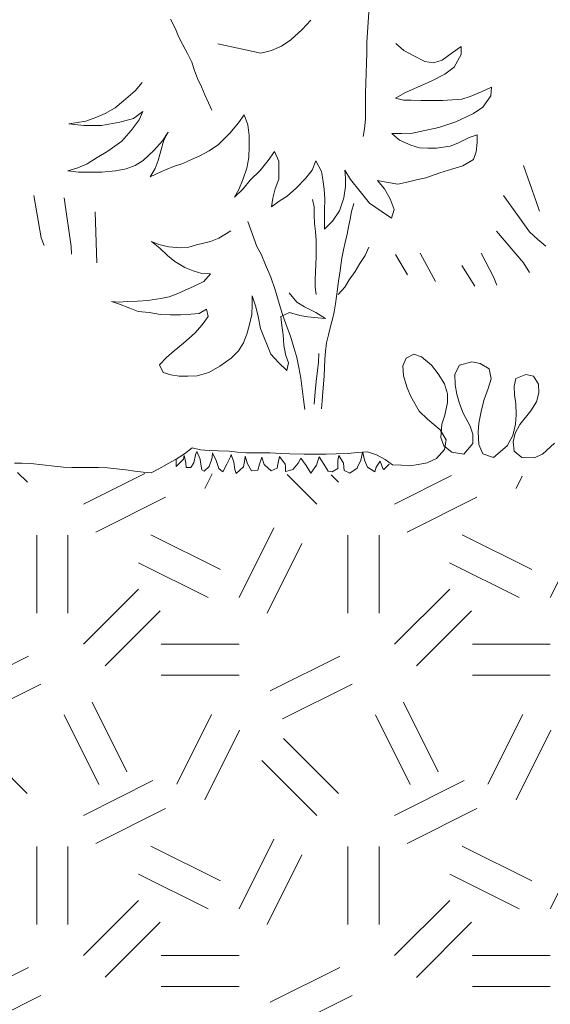
# Paper-space layout '1' of a CAD drawing. Units: feet. Extents: x -0.8 to 16.4, y -0.3 to 10.3.
# Drawn here: x 6.1 to 6.5, y 2.3 to 3.1 of the extents above; entities that cross this region are included whole.
import ezdxf

# ---------------------------------------------------------------- set-up
doc = ezdxf.new("R2010")
doc.units = ezdxf.units.FT
doc.header["$MEASUREMENT"] = 0
doc.layers.get('0').update_dxf_attribs({"lineweight": 9})
doc.layers.add('UGD - DETAIL 1', color=251, linetype='Continuous', lineweight=0)
doc.layers.add('UGD - DETAIL 2', color=7, linetype='Continuous', lineweight=5)

# ---------------------------------------------------------------- blocks, each defined once
blk = doc.blocks.new('PLANT')
at = {"linetype": 'Continuous'}
for p, q in [((6.23133, 3.07587), (6.23532, 3.06826)), ((6.39046, 3.08144), (6.3899, 3.07346)), ((6.23532, 3.06826), (6.23764, 3.06204)), ((6.33712, 3.06775), (6.34401, 3.07512)), ((6.3899, 3.07346), (6.38935, 3.06557)), ((6.23764, 3.06204), (6.24107, 3.05536)), ((6.32794, 3.05924), (6.33712, 3.06775)), ((6.38935, 3.06557), (6.38907, 3.05741)), ((6.24107, 3.05536), (6.24497, 3.04831)), ((6.26917, 3.05618), (6.30392, 3.04855)), ((6.31249, 3.05078), (6.32049, 3.05416)), ((6.32049, 3.05416), (6.32794, 3.05924)), ((6.38907, 3.05741), (6.38888, 3.04896)), ((6.41858, 3.05071), (6.41234, 3.05645)), ((6.4648, 3.05385), (6.45736, 3.04876)), ((6.46477, 3.04758), (6.4648, 3.05385)), ((6.24497, 3.04831), (6.24831, 3.04126)), ((6.30392, 3.04855), (6.31249, 3.05078)), ((6.38888, 3.04896), (6.3886, 3.04061)), ((6.42711, 3.0461), (6.41858, 3.05071)), ((6.43564, 3.04205), (6.42711, 3.0461)), ((6.45736, 3.04876), (6.44934, 3.04311)), ((6.459, 3.03735), (6.46477, 3.04758)), ((6.24831, 3.04126), (6.25054, 3.03477)), ((6.3886, 3.04061), (6.38833, 3.03263)), ((6.44248, 3.04087), (6.43564, 3.04205)), ((6.44934, 3.04311), (6.44248, 3.04087)), ((6.45155, 3.03169), (6.459, 3.03735)), ((6.25054, 3.03477), (6.25295, 3.02827)), ((6.25295, 3.02827), (6.2561, 3.02159)), ((6.38833, 3.03263), (6.38805, 3.02447)), ((6.44068, 3.02605), (6.45155, 3.03169)), ((6.20852, 3.02517), (6.20277, 3.01836)), ((6.2561, 3.02159), (6.25889, 3.01528)), ((6.38805, 3.02447), (6.38795, 3.01639)), ((6.42009, 3.01705), (6.43153, 3.02211)), ((6.43153, 3.02211), (6.44068, 3.02605)), ((6.48913, 3.02119), (6.4817, 3.01782)), ((6.48852, 3.01435), (6.48913, 3.02119)), ((6.20277, 3.01836), (6.1936, 3.01043)), ((6.25889, 3.01528), (6.26186, 3.00879)), ((6.38795, 3.01639), (6.38795, 3.00925)), ((6.41208, 3.01253), (6.42009, 3.01705)), ((6.41834, 3.01078), (6.41208, 3.01253)), ((6.47198, 3.01388), (6.46512, 3.01164)), ((6.4817, 3.01782), (6.47198, 3.01388)), ((6.48219, 3.00526), (6.48852, 3.01435)), ((6.18672, 3.00477), (6.17871, 3.00026)), ((6.1936, 3.01043), (6.18672, 3.00477)), ((6.26186, 3.00879), (6.26436, 3.00285)), ((6.38795, 3.00925), (6.38795, 3.00201)), ((6.42462, 3.01075), (6.41834, 3.01078)), ((6.4326, 3.0107), (6.42462, 3.01075)), ((6.44059, 3.01065), (6.4326, 3.0107)), ((6.44971, 3.01059), (6.44059, 3.01065)), ((6.4577, 3.01112), (6.44971, 3.01059)), ((6.46512, 3.01164), (6.4577, 3.01112)), ((6.47475, 3.00017), (6.48219, 3.00526)), ((6.17127, 2.99688), (6.16327, 2.99407)), ((6.17871, 3.00026), (6.17127, 2.99688)), ((6.2015, 2.99612), (6.20895, 3.00178)), ((6.20895, 3.00178), (6.20605, 2.99496)), ((6.2859, 2.99276), (6.2905, 2.99901)), ((6.2905, 2.99901), (6.2933, 2.99101)), ((6.38795, 3.00201), (6.38777, 2.99552)), ((6.46045, 2.99342), (6.47475, 3.00017)), ((6.15642, 2.99297), (6.14956, 2.99188)), ((6.14956, 2.99188), (6.16153, 2.99066)), ((6.16327, 2.99407), (6.15642, 2.99297)), ((6.16153, 2.99066), (6.17579, 2.99058)), ((6.17579, 2.99058), (6.19064, 2.99334)), ((6.19064, 2.99334), (6.2015, 2.99612)), ((6.20605, 2.99496), (6.19973, 2.98644)), ((6.279, 2.98425), (6.2859, 2.99276)), ((6.2933, 2.99101), (6.29439, 2.98244)), ((6.38777, 2.99552), (6.38703, 2.98782)), ((6.43188, 2.9856), (6.44673, 2.98894)), ((6.44673, 2.98894), (6.46045, 2.99342)), ((6.19973, 2.98644), (6.19226, 2.97793)), ((6.22478, 2.9783), (6.22938, 2.98512)), ((6.22938, 2.98512), (6.22592, 2.97886)), ((6.26982, 2.97518), (6.279, 2.98425)), ((6.29439, 2.98244), (6.29434, 2.97389)), ((6.38703, 2.98782), (6.3861, 2.98178)), ((6.4153, 2.97886), (6.40905, 2.98403)), ((6.40905, 2.98403), (6.41704, 2.98398)), ((6.41704, 2.98398), (6.42331, 2.98394)), ((6.42331, 2.98394), (6.43188, 2.9856)), ((6.47121, 2.9808), (6.46205, 2.97629)), ((6.4775, 2.98305), (6.47121, 2.9808)), ((6.47746, 2.97677), (6.4775, 2.98305)), ((6.19226, 2.97793), (6.1808, 2.97001)), ((6.21788, 2.97036), (6.22478, 2.9783)), ((6.22592, 2.97886), (6.22359, 2.97032)), ((6.26237, 2.97009), (6.26982, 2.97518)), ((6.29434, 2.97389), (6.29428, 2.96476)), ((6.4244, 2.97481), (6.4153, 2.97886)), ((6.43123, 2.97249), (6.4244, 2.97481)), ((6.45577, 2.97405), (6.44492, 2.9724)), ((6.46205, 2.97629), (6.45577, 2.97405)), ((6.47684, 2.96936), (6.47746, 2.97677)), ((6.1808, 2.97001), (6.17222, 2.96493)), ((6.20928, 2.96242), (6.21788, 2.97036)), ((6.22359, 2.97032), (6.22126, 2.96235)), ((6.24807, 2.96333), (6.25493, 2.96614)), ((6.25493, 2.96614), (6.26237, 2.97009)), ((6.30967, 2.96239), (6.31485, 2.96977)), ((6.31485, 2.96977), (6.31822, 2.96176)), ((6.43807, 2.97245), (6.43123, 2.97249)), ((6.44492, 2.9724), (6.43807, 2.97245)), ((6.47452, 2.9631), (6.47684, 2.96936)), ((6.1642, 2.95984), (6.15676, 2.95647)), ((6.17222, 2.96493), (6.1642, 2.95984)), ((6.19555, 2.95566), (6.20298, 2.95847)), ((6.20298, 2.95847), (6.20928, 2.96242)), ((6.22126, 2.96235), (6.21894, 2.95609)), ((6.22348, 2.95321), (6.23378, 2.95771)), ((6.23378, 2.95771), (6.24121, 2.95995)), ((6.24121, 2.95995), (6.24807, 2.96333)), ((6.29428, 2.96476), (6.29252, 2.95622)), ((6.30335, 2.95444), (6.30967, 2.96239)), ((6.31822, 2.96176), (6.31818, 2.95492)), ((6.34499, 2.95476), (6.34789, 2.96215)), ((6.34789, 2.96215), (6.3524, 2.95357)), ((6.45794, 2.95578), (6.46594, 2.95802)), ((6.46594, 2.95802), (6.47452, 2.9631)), ((6.51482, 2.95851), (6.52503, 2.92959)), ((6.15676, 2.95647), (6.14877, 2.95423)), ((6.14877, 2.95423), (6.15731, 2.95304)), ((6.15731, 2.95304), (6.1653, 2.95299)), ((6.1653, 2.95299), (6.17614, 2.95293)), ((6.17614, 2.95293), (6.18698, 2.954)), ((6.18698, 2.954), (6.19555, 2.95566)), ((6.21894, 2.95609), (6.2149, 2.94927)), ((6.2149, 2.94927), (6.22348, 2.95321)), ((6.29252, 2.95622), (6.28962, 2.94768)), ((6.29531, 2.9465), (6.30335, 2.95444)), ((6.31818, 2.95492), (6.31814, 2.9475)), ((6.33981, 2.94794), (6.34499, 2.95476)), ((6.3524, 2.95357), (6.3535, 2.94729)), ((6.37176, 2.94832), (6.37123, 2.9546)), ((6.37123, 2.9546), (6.37575, 2.94716)), ((6.43622, 2.9485), (6.44765, 2.95242)), ((6.44765, 2.95242), (6.45794, 2.95578)), ((6.28962, 2.94768), (6.28614, 2.93914)), ((6.28957, 2.93969), (6.29531, 2.9465)), ((6.31814, 2.9475), (6.31524, 2.93954)), ((6.33235, 2.94057), (6.33981, 2.94794)), ((6.3535, 2.94729), (6.35459, 2.9393)), ((6.37052, 2.93236), (6.37172, 2.94148)), ((6.37172, 2.94148), (6.37176, 2.94832)), ((6.37575, 2.94716), (6.38367, 2.93741)), ((6.40308, 2.93957), (6.39742, 2.94645)), ((6.39742, 2.94645), (6.40596, 2.94469)), ((6.40596, 2.94469), (6.41394, 2.9435)), ((6.41394, 2.9435), (6.42251, 2.94516)), ((6.42251, 2.94516), (6.42879, 2.94683)), ((6.42879, 2.94683), (6.43622, 2.9485)), ((6.12153, 2.9342), (6.12731, 2.90035)), ((6.28268, 2.93289), (6.28957, 2.93969)), ((6.28614, 2.93914), (6.28268, 2.93289)), ((6.31524, 2.93954), (6.31348, 2.93213)), ((6.3186, 2.92982), (6.3249, 2.93377)), ((6.3249, 2.93377), (6.33235, 2.94057)), ((6.35459, 2.9393), (6.35511, 2.93131)), ((6.38367, 2.93741), (6.39103, 2.92824)), ((6.40759, 2.93156), (6.40308, 2.93957)), ((6.49883, 2.93435), (6.51958, 2.90509)), ((6.14574, 2.93255), (6.15152, 2.89347)), ((6.31348, 2.93213), (6.3123, 2.92529)), ((6.3123, 2.92529), (6.3186, 2.92982)), ((6.34536, 2.93124), (6.34665, 2.92529)), ((6.35511, 2.93131), (6.35506, 2.92218)), ((6.36704, 2.92211), (6.37052, 2.93236)), ((6.37849, 2.92784), (6.37673, 2.92153)), ((6.39103, 2.92824), (6.40126, 2.92133)), ((6.41096, 2.92298), (6.40759, 2.93156)), ((6.52503, 2.92959), (6.52775, 2.92177)), ((6.17078, 2.92126), (6.17216, 2.88026)), ((6.34665, 2.92529), (6.34665, 2.91883)), ((6.34665, 2.91883), (6.34691, 2.91185)), ((6.35506, 2.92218), (6.35501, 2.9142)), ((6.36128, 2.91359), (6.36704, 2.92211)), ((6.37673, 2.92153), (6.37561, 2.91531)), ((6.40126, 2.92133), (6.40864, 2.91615)), ((6.40864, 2.91615), (6.41096, 2.92298)), ((6.2934, 2.91343), (6.3007, 2.89342)), ((6.34691, 2.91185), (6.34769, 2.90539)), ((6.35501, 2.9142), (6.35497, 2.90735)), ((6.35497, 2.90735), (6.36128, 2.91359)), ((6.37561, 2.91531), (6.37431, 2.90928)), ((6.27971, 2.90591), (6.26994, 2.90009)), ((6.34769, 2.90539), (6.3482, 2.89841)), ((6.37311, 2.90316), (6.37144, 2.89657)), ((6.37431, 2.90928), (6.37311, 2.90316)), ((6.49305, 2.90577), (6.51482, 2.88026)), ((6.51958, 2.90509), (6.52639, 2.89897)), ((6.12731, 2.90035), (6.12978, 2.8943)), ((6.22186, 2.89493), (6.21592, 2.89725)), ((6.21592, 2.89725), (6.22264, 2.89208)), ((6.22988, 2.89312), (6.22186, 2.89493)), ((6.2521, 2.89467), (6.2459, 2.89286)), ((6.26347, 2.89751), (6.2521, 2.89467)), ((6.26994, 2.90009), (6.26347, 2.89751)), ((6.3482, 2.89841), (6.3482, 2.89169)), ((6.37144, 2.89657), (6.37032, 2.89063)), ((6.52639, 2.89897), (6.53285, 2.89353)), ((6.15152, 2.89347), (6.1518, 2.88714)), ((6.22264, 2.89208), (6.22884, 2.88614)), ((6.22884, 2.88614), (6.23479, 2.88123)), ((6.23918, 2.89234), (6.22988, 2.89312)), ((6.2459, 2.89286), (6.23918, 2.89234)), ((6.3007, 2.89342), (6.30408, 2.88713)), ((6.30408, 2.88713), (6.30745, 2.87855)), ((6.3482, 2.89169), (6.3482, 2.88523)), ((6.37032, 2.89063), (6.36893, 2.88395)), ((6.38749, 2.88626), (6.38335, 2.8798)), ((6.39059, 2.89273), (6.38749, 2.88626)), ((6.41207, 2.88706), (6.4216, 2.87073)), ((6.4318, 2.88808), (6.44405, 2.86529)), ((6.4808, 2.88808), (6.49066, 2.86903)), ((6.23479, 2.88123), (6.2428, 2.87658)), ((6.30745, 2.87855), (6.31196, 2.86882)), ((6.34794, 2.87903), (6.34769, 2.87283)), ((6.3482, 2.88523), (6.34794, 2.87903)), ((6.36801, 2.87801), (6.36717, 2.87198)), ((6.36893, 2.88395), (6.36801, 2.87801)), ((6.38335, 2.8798), (6.37948, 2.87334)), ((6.46515, 2.87822), (6.47569, 2.86154)), ((6.51482, 2.88026), (6.51958, 2.87243)), ((6.2428, 2.87658), (6.24952, 2.87373)), ((6.24952, 2.87373), (6.2565, 2.87167)), ((6.2565, 2.87167), (6.26347, 2.87141)), ((6.26347, 2.87141), (6.25805, 2.8652)), ((6.34769, 2.87283), (6.34743, 2.86688)), ((6.36717, 2.87198), (6.36624, 2.86567)), ((6.37948, 2.87334), (6.37482, 2.86662)), ((6.25805, 2.8652), (6.24978, 2.86133)), ((6.31196, 2.86882), (6.31532, 2.85854)), ((6.34743, 2.86688), (6.34743, 2.86068)), ((6.36624, 2.86567), (6.36541, 2.85918)), ((6.37482, 2.86662), (6.3712, 2.86068)), ((6.49066, 2.86903), (6.49339, 2.86222)), ((6.2366, 2.85538), (6.23013, 2.85306)), ((6.24306, 2.85823), (6.2366, 2.85538)), ((6.24978, 2.86133), (6.24306, 2.85823)), ((6.31532, 2.85854), (6.31811, 2.84939)), ((6.33274, 2.84866), (6.32654, 2.85616)), ((6.34743, 2.86068), (6.3482, 2.85473)), ((6.36541, 2.85918), (6.36467, 2.85314)), ((6.3712, 2.86068), (6.36604, 2.85473)), ((6.19007, 2.84866), (6.18387, 2.84918)), ((6.18387, 2.84918), (6.19033, 2.84711)), ((6.19654, 2.84918), (6.19007, 2.84866)), ((6.19033, 2.84711), (6.1986, 2.84375)), ((6.20481, 2.84944), (6.19654, 2.84918)), ((6.21308, 2.84996), (6.20481, 2.84944)), ((6.22341, 2.85151), (6.21308, 2.84996)), ((6.23013, 2.85306), (6.22341, 2.85151)), ((6.29681, 2.84634), (6.29681, 2.85383)), ((6.29681, 2.85383), (6.29992, 2.84504)), ((6.31811, 2.84939), (6.32091, 2.83968)), ((6.33894, 2.84479), (6.33274, 2.84866)), ((6.36383, 2.84721), (6.36262, 2.84099)), ((6.36467, 2.85314), (6.36383, 2.84721)), ((6.1986, 2.84375), (6.20532, 2.84117)), ((6.20532, 2.84117), (6.21411, 2.84039)), ((6.21411, 2.84039), (6.22316, 2.83884)), ((6.22316, 2.83884), (6.23117, 2.83858)), ((6.23117, 2.83858), (6.23918, 2.83858)), ((6.23918, 2.83858), (6.24771, 2.8391)), ((6.24771, 2.8391), (6.25417, 2.83962)), ((6.25417, 2.83962), (6.26011, 2.84298)), ((6.26011, 2.84298), (6.26141, 2.83703)), ((6.29449, 2.82954), (6.29656, 2.83884)), ((6.29656, 2.83884), (6.29681, 2.84634)), ((6.29992, 2.84504), (6.30173, 2.83703)), ((6.31982, 2.83703), (6.3268, 2.84039)), ((6.32091, 2.83968), (6.32427, 2.83053)), ((6.3268, 2.84039), (6.33507, 2.83807)), ((6.34799, 2.84039), (6.33894, 2.84479)), ((6.35574, 2.83548), (6.34799, 2.84039)), ((6.36262, 2.84099), (6.36142, 2.83505)), ((6.25675, 2.83057), (6.25081, 2.82385)), ((6.26141, 2.83703), (6.25675, 2.83057)), ((6.30173, 2.83703), (6.30353, 2.82747)), ((6.32059, 2.8298), (6.31982, 2.83703)), ((6.33507, 2.83807), (6.34153, 2.83677)), ((6.34153, 2.83677), (6.34954, 2.836)), ((6.34954, 2.836), (6.35574, 2.83548)), ((6.36142, 2.83505), (6.35984, 2.82911)), ((6.25081, 2.82385), (6.24176, 2.81584)), ((6.28984, 2.8161), (6.29268, 2.82308)), ((6.29268, 2.82308), (6.29449, 2.82954)), ((6.30353, 2.82747), (6.31181, 2.80679)), ((6.32163, 2.82256), (6.32059, 2.8298)), ((6.32427, 2.83053), (6.32764, 2.82139)), ((6.35984, 2.82911), (6.35817, 2.82243)), ((6.24176, 2.81584), (6.23427, 2.80964)), ((6.28596, 2.80964), (6.28984, 2.8161)), ((6.3224, 2.81377), (6.32163, 2.82256)), ((6.32764, 2.82139), (6.33044, 2.81224)), ((6.35659, 2.81603), (6.35585, 2.80907)), ((6.35817, 2.82243), (6.35659, 2.81603)), ((6.23427, 2.80964), (6.22807, 2.80421)), ((6.28002, 2.80369), (6.28596, 2.80964)), ((6.32395, 2.80576), (6.3224, 2.81377)), ((6.33044, 2.81224), (6.33267, 2.80424)), ((6.35037, 2.80756), (6.35001, 2.80046)), ((6.35585, 2.80907), (6.35529, 2.80295)), ((6.22807, 2.80421), (6.22238, 2.79826)), ((6.27097, 2.79723), (6.28002, 2.80369)), ((6.31181, 2.80679), (6.31827, 2.80007)), ((6.31827, 2.80007), (6.32473, 2.79387)), ((6.32602, 2.79982), (6.32395, 2.80576)), ((6.32473, 2.79387), (6.32602, 2.79982)), ((6.33267, 2.80424), (6.33433, 2.79625)), ((6.35001, 2.80046), (6.34924, 2.79348)), ((6.35529, 2.80295), (6.35502, 2.79608)), ((6.41789, 2.79744), (6.42064, 2.80377)), ((6.42064, 2.80377), (6.42669, 2.80679)), ((6.42669, 2.80679), (6.43275, 2.80487)), ((6.43275, 2.80487), (6.441, 2.79799)), ((6.46329, 2.79799), (6.47319, 2.80074)), ((6.47319, 2.80074), (6.48007, 2.79936)), ((6.48007, 2.79936), (6.48723, 2.79524)), ((6.22238, 2.79826), (6.22548, 2.79206)), ((6.22548, 2.79206), (6.23143, 2.79025)), ((6.25262, 2.78948), (6.26192, 2.79206)), ((6.26192, 2.79206), (6.27097, 2.79723)), ((6.33433, 2.79625), (6.33599, 2.78768)), ((6.34924, 2.79348), (6.34846, 2.78728)), ((6.35502, 2.79608), (6.35474, 2.7894)), ((6.41844, 2.78946), (6.41789, 2.79744)), ((6.441, 2.79799), (6.44623, 2.79111)), ((6.44623, 2.79111), (6.45146, 2.78313)), ((6.45971, 2.79083), (6.46329, 2.79799)), ((6.48723, 2.79524), (6.48888, 2.78698)), ((6.23143, 2.79025), (6.23815, 2.78922)), ((6.23815, 2.78922), (6.24512, 2.78922)), ((6.24512, 2.78922), (6.25262, 2.78948)), ((6.33599, 2.78768), (6.33708, 2.77912)), ((6.34846, 2.78728), (6.34769, 2.77952)), ((6.35474, 2.7894), (6.35427, 2.78272)), ((6.42146, 2.77983), (6.41844, 2.78946)), ((6.45146, 2.78313), (6.45366, 2.77515)), ((6.45999, 2.7823), (6.45971, 2.79083)), ((6.48888, 2.78698), (6.4864, 2.77928)), ((6.50732, 2.7812), (6.50869, 2.78726)), ((6.50869, 2.78726), (6.51667, 2.79056)), ((6.51667, 2.79056), (6.52273, 2.78918)), ((6.52273, 2.78918), (6.52685, 2.78285)), ((6.33708, 2.77912), (6.33817, 2.77056)), ((6.34769, 2.77952), (6.34717, 2.77358)), ((6.35372, 2.77678), (6.35307, 2.76954)), ((6.35427, 2.78272), (6.35372, 2.77678)), ((6.42421, 2.77295), (6.42146, 2.77983)), ((6.46136, 2.77487), (6.45999, 2.7823)), ((6.4864, 2.77928), (6.4831, 2.77047)), ((6.50759, 2.77432), (6.50732, 2.7812)), ((6.52713, 2.77597), (6.5252, 2.76855)), ((6.52685, 2.78285), (6.52713, 2.77597)), ((6.33817, 2.77056), (6.33926, 2.76256)), ((6.34717, 2.77358), (6.34665, 2.76686)), ((6.35307, 2.76954), (6.3526, 2.76305)), ((6.43109, 2.76112), (6.42421, 2.77295)), ((6.45366, 2.768), (6.45173, 2.75781)), ((6.45366, 2.77515), (6.45366, 2.768)), ((6.46329, 2.76717), (6.46136, 2.77487)), ((6.4831, 2.77047), (6.48117, 2.76222)), ((6.50869, 2.76689), (6.50759, 2.77432)), ((6.5252, 2.76855), (6.5208, 2.76139)), ((6.4377, 2.75479), (6.43109, 2.76112)), ((6.46632, 2.75946), (6.46329, 2.76717)), ((6.47182, 2.74901), (6.46632, 2.75946)), ((6.48117, 2.76222), (6.47897, 2.75149)), ((6.50897, 2.75809), (6.50869, 2.76689)), ((6.5208, 2.76139), (6.51172, 2.75038)), ((6.44788, 2.74626), (6.4377, 2.75479)), ((6.45173, 2.75781), (6.44926, 2.75066)), ((6.50842, 2.75066), (6.50897, 2.75809)), ((6.45256, 2.738), (6.44788, 2.74626)), ((6.44926, 2.75066), (6.44843, 2.73993)), ((6.47402, 2.74268), (6.47182, 2.74901)), ((6.47897, 2.75149), (6.47842, 2.74461)), ((6.47842, 2.74461), (6.47897, 2.73442)), ((6.50621, 2.74158), (6.50842, 2.75066)), ((6.51172, 2.75038), (6.50814, 2.74351)), ((6.44843, 2.73993), (6.45091, 2.73332)), ((6.45146, 2.7303), (6.45256, 2.738)), ((6.47402, 2.73525), (6.47402, 2.74268)), ((6.50154, 2.73332), (6.50621, 2.74158)), ((6.50814, 2.74351), (6.50649, 2.73663)), ((6.50649, 2.73663), (6.50732, 2.72892)), ((6.2426, 2.727), (6.24866, 2.73167)), ((6.24866, 2.73167), (6.25526, 2.73002)), ((6.25143, 2.72611), (6.25228, 2.72866)), ((6.25228, 2.72866), (6.25501, 2.72271)), ((6.25526, 2.73002), (6.26242, 2.72947)), ((6.26242, 2.72947), (6.26957, 2.7292)), ((6.26957, 2.7292), (6.27838, 2.72892)), ((6.27838, 2.72892), (6.28498, 2.7281)), ((6.28498, 2.7281), (6.29241, 2.72755)), ((6.37386, 2.72727), (6.38129, 2.72782)), ((6.38129, 2.72782), (6.38954, 2.72837)), ((6.38412, 2.72186), (6.38549, 2.72781)), ((6.38549, 2.72781), (6.38566, 2.72798)), ((6.38566, 2.72798), (6.38719, 2.72186)), ((6.38954, 2.72837), (6.3967, 2.72617)), ((6.44485, 2.72314), (6.45146, 2.7303)), ((6.45091, 2.73332), (6.45724, 2.7281)), ((6.45724, 2.7281), (6.46687, 2.72672)), ((6.46687, 2.72672), (6.47402, 2.73525)), ((6.47897, 2.73442), (6.482, 2.727)), ((6.49081, 2.72397), (6.50154, 2.73332)), ((6.50732, 2.72892), (6.51337, 2.72397)), ((6.53015, 2.72672), (6.53979, 2.73553)), ((6.2294, 2.71902), (6.23572, 2.72259)), ((6.23572, 2.72259), (6.2426, 2.727)), ((6.23572, 2.72259), (6.23578, 2.71658)), ((6.23578, 2.71658), (6.24157, 2.72254)), ((6.24157, 2.72254), (6.24225, 2.7256)), ((6.24225, 2.7256), (6.24344, 2.71965)), ((6.2499, 2.71965), (6.25143, 2.72611)), ((6.25501, 2.72271), (6.25535, 2.72016)), ((6.25535, 2.72016), (6.25654, 2.71403)), ((6.26232, 2.71675), (6.26436, 2.72288)), ((6.26436, 2.72288), (6.2647, 2.72407)), ((6.2647, 2.72407), (6.26504, 2.72764)), ((6.26504, 2.72764), (6.26793, 2.72152)), ((6.26793, 2.72152), (6.26998, 2.71522)), ((6.27644, 2.71846), (6.2795, 2.72458)), ((6.2795, 2.72458), (6.28001, 2.72645)), ((6.28001, 2.72645), (6.28222, 2.72016)), ((6.28222, 2.72016), (6.2829, 2.7142)), ((6.28988, 2.71641), (6.2909, 2.72237)), ((6.2909, 2.72237), (6.29124, 2.72492)), ((6.29124, 2.72492), (6.29311, 2.7188)), ((6.29241, 2.72755), (6.30314, 2.72755)), ((6.30281, 2.71846), (6.30451, 2.72424)), ((6.30314, 2.72755), (6.3114, 2.72755)), ((6.30451, 2.72424), (6.30655, 2.71829)), ((6.3114, 2.72755), (6.31993, 2.72727)), ((6.31693, 2.71539), (6.31812, 2.72135)), ((6.31812, 2.72135), (6.31829, 2.72203)), ((6.31829, 2.72203), (6.3188, 2.72475)), ((6.3188, 2.72475), (6.32322, 2.71863)), ((6.31993, 2.72727), (6.32708, 2.727)), ((6.32708, 2.727), (6.33864, 2.72672)), ((6.33377, 2.71948), (6.33581, 2.72339)), ((6.33581, 2.72339), (6.34023, 2.71744)), ((6.33864, 2.72672), (6.34744, 2.72672)), ((6.34744, 2.72672), (6.35625, 2.72672)), ((6.34857, 2.71778), (6.35044, 2.72373)), ((6.35044, 2.72373), (6.35078, 2.72458)), ((6.35078, 2.72458), (6.35435, 2.71846)), ((6.35625, 2.72672), (6.36423, 2.727)), ((6.36423, 2.727), (6.37386, 2.72727)), ((6.36575, 2.72152), (6.36643, 2.7256)), ((6.36575, 2.72118), (6.36575, 2.72152)), ((6.36575, 2.71522), (6.36575, 2.72118)), ((6.36643, 2.7256), (6.37018, 2.71948)), ((6.3814, 2.71607), (6.38412, 2.72186)), ((6.38719, 2.72186), (6.3894, 2.71624)), ((6.39637, 2.71624), (6.39978, 2.72101)), ((6.3967, 2.72617), (6.40358, 2.72232)), ((6.39978, 2.72101), (6.40182, 2.71505)), ((6.40358, 2.72232), (6.40963, 2.71791)), ((6.43742, 2.71957), (6.44485, 2.72314)), ((6.482, 2.727), (6.49081, 2.72397)), ((6.51337, 2.72397), (6.52328, 2.72369)), ((6.52328, 2.72369), (6.53015, 2.72672)), ((6.10584, 2.71929), (6.1119, 2.71929)), ((6.1119, 2.71929), (6.11905, 2.71902)), ((6.11905, 2.71902), (6.12841, 2.71791)), ((6.12841, 2.71791), (6.13776, 2.71709)), ((6.13776, 2.71709), (6.14519, 2.71626)), ((6.14519, 2.71626), (6.15207, 2.71599)), ((6.15207, 2.71599), (6.15813, 2.71599)), ((6.15813, 2.71599), (6.16446, 2.71599)), ((6.16446, 2.71599), (6.17354, 2.71599)), ((6.17354, 2.71599), (6.18069, 2.71571)), ((6.18069, 2.71571), (6.18785, 2.71489)), ((6.18785, 2.71489), (6.19527, 2.71406)), ((6.19527, 2.71406), (6.2027, 2.71296)), ((6.2027, 2.71296), (6.20931, 2.71214)), ((6.20931, 2.71214), (6.21564, 2.71159)), ((6.21564, 2.71159), (6.22252, 2.71516)), ((6.22252, 2.71516), (6.2294, 2.71902)), ((6.24344, 2.71965), (6.24395, 2.7159)), ((6.24395, 2.7159), (6.24752, 2.7159)), ((6.24752, 2.7159), (6.2499, 2.71965)), ((6.25654, 2.71403), (6.25824, 2.71301)), ((6.25824, 2.71301), (6.26232, 2.71675)), ((6.26998, 2.71522), (6.27338, 2.7125)), ((6.27338, 2.7125), (6.27644, 2.71846)), ((6.2829, 2.7142), (6.28393, 2.71114)), ((6.28393, 2.71114), (6.28988, 2.71641)), ((6.29311, 2.7188), (6.29634, 2.71335)), ((6.29634, 2.71335), (6.30128, 2.71369)), ((6.30128, 2.71369), (6.30281, 2.71846)), ((6.30655, 2.71829), (6.30706, 2.71778)), ((6.30706, 2.71778), (6.31216, 2.71318)), ((6.31216, 2.71318), (6.31693, 2.71539)), ((6.32322, 2.71863), (6.32373, 2.7171)), ((6.32373, 2.7171), (6.32373, 2.71267)), ((6.32373, 2.71267), (6.32969, 2.71437)), ((6.32969, 2.71454), (6.33377, 2.71948)), ((6.32969, 2.71437), (6.32969, 2.71454)), ((6.34023, 2.71744), (6.34398, 2.71148)), ((6.34398, 2.71148), (6.34857, 2.71778)), ((6.35435, 2.71846), (6.35776, 2.71284)), ((6.35776, 2.71284), (6.36116, 2.71233)), ((6.36116, 2.71233), (6.36575, 2.71522)), ((6.37018, 2.71948), (6.37086, 2.71352)), ((6.37086, 2.71352), (6.37528, 2.71148)), ((6.37528, 2.71148), (6.38123, 2.71539)), ((6.38123, 2.71539), (6.3814, 2.71607)), ((6.3894, 2.71624), (6.39535, 2.7125)), ((6.39535, 2.7125), (6.39637, 2.71624)), ((6.40182, 2.71505), (6.4025, 2.7142)), ((6.4025, 2.7142), (6.40675, 2.71863)), ((6.40963, 2.71791), (6.41679, 2.71764)), ((6.41679, 2.71764), (6.42339, 2.71736)), ((6.42339, 2.71736), (6.43027, 2.71819)), ((6.43027, 2.71819), (6.43742, 2.71957))]:
    blk.add_line(p, q, dxfattribs=at)

psp = doc.layouts.new('1')

# ---------------------------------------------------------------- hatches: boundary and pattern name
at = {"layer": 'UGD - DETAIL 1'}
h = psp.add_hatch(dxfattribs=at)
h.set_pattern_fill('GEOL2,_O', color=256, scale=0.25, pattern_type=2)
h.set_pattern_definition([(0, (-4.02639, -2.45117), (0.25, 0.25), [0.0625, -0.1875]), (0, (-4.02639, -2.42617), (0.25, 0.25), [0.0625, -0.1875]), (90, (-3.87639, -2.40117), (-0.25, 0.25), [0.0625, -0.1875]), (90, (-3.85139, -2.40117), (-0.25, 0.25), [0.0625, -0.1875]), (45, (-3.83889, -2.42617), (3e-17, 0.25), [0.0625, -0.2910534]), (45, (-3.82139, -2.44367), (3e-17, 0.25), [0.0625, -0.2910534]), (135, (-3.90139, -2.31367), (-0.25, 3e-17), [0.0625, -0.2910534]), (135, (-3.88389, -2.29617), (-0.25, 3e-17), [0.0625, -0.2910534]), (26.565, (-3.83889, -2.31367), (0.25, 1e-10), [0.0625, -0.496517]), (26.565, (-3.82889, -2.33617), (0.25, 1e-10), [0.0625, -0.496517]), (26.565, (-3.93889, -2.21367), (0.25, 1e-10), [0.0625, -0.496517]), (26.565, (-3.92889, -2.23617), (0.25, 1e-10), [0.0625, -0.496517]), (63.435, (-3.96389, -2.38867), (1e-11, 0.25), [0.0625, -0.496517]), (63.435, (-3.94139, -2.40117), (1e-11, 0.25), [0.0625, -0.496517]), (63.435, (-3.99139, -2.30117), (1e-11, 0.25), [0.0625, -0.496517]), (63.435, (-4.01389, -2.28867), (1e-11, 0.25), [0.0625, -0.496517]), (116.565, (-3.80389, -2.27867), (-1e-10, 0.25), [0.0625, -0.496517]), (116.565, (-3.82639, -2.28867), (-1e-10, 0.25), [0.0625, -0.496517]), (153.435, (-3.98889, -2.38867), (-0.25, 1e-11), [0.0625, -0.496517]), (153.435, (-3.97889, -2.36617), (-0.25, 1e-11), [0.0625, -0.496517])])
h.paths.add_polyline_path([(7.06816, 2.70499), (7.06816, 2.27501), (1.94921, 2.27501), (1.94921, 2.46165), (4.54791, 2.46193), (4.43471, 2.57526), (4.38483, 2.57526), (4.38471, 2.72411)])

# ---------------------------------------------------------------- block references
at = {"layer": 'UGD - DETAIL 2'}
psp.add_blockref('PLANT', (0, 0), dxfattribs=at)

doc.saveas('drawing.dxf')
